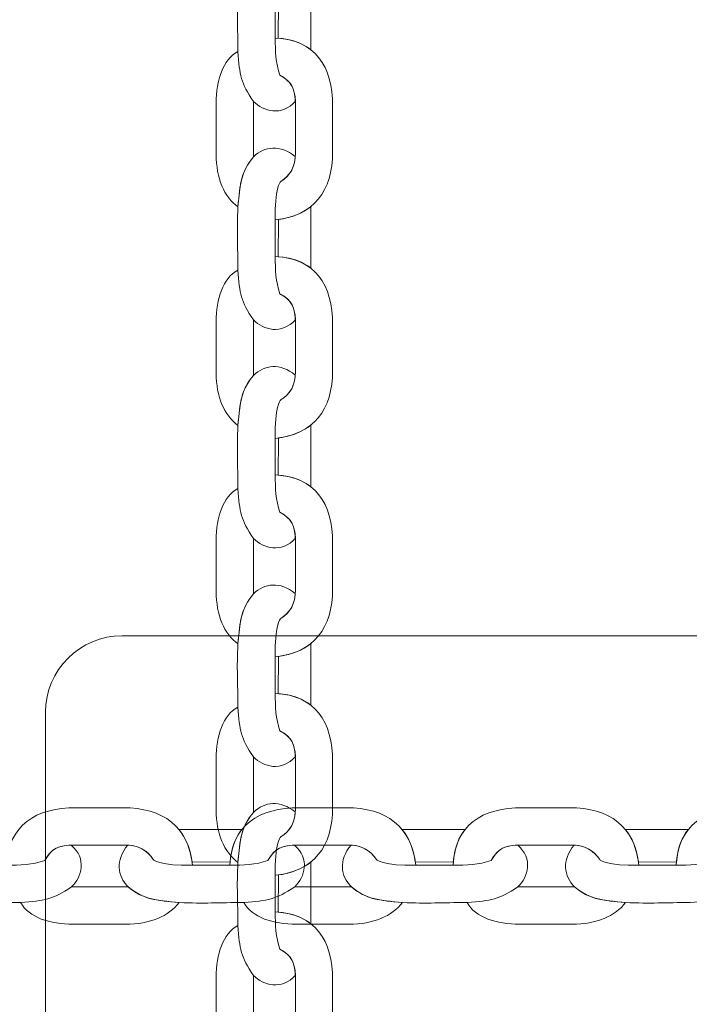
# Model space of a CAD drawing. Units: centimetres. Extents: x -0.36 to 6.03, y 8.15 to 13.48.
# Drawn here: x 2.12 to 2.25, y 10.62 to 10.81 of the extents above; entities that cross this region are included whole.
import ezdxf

# ---------------------------------------------------------------- set-up
doc = ezdxf.new("R2010")
doc.units = ezdxf.units.CM
doc.header["$MEASUREMENT"] = 0
doc.layers.add('layer 1', color=7, linetype='Continuous')

msp = doc.modelspace()

# ---------------------------------------------------------------- linework, layer by layer
at = {"layer": 'layer 1', "color": 242, "lineweight": 20}
msp.add_open_spline([(4.38408, 12.71229), (4.69079, 12.63894), (4.9426, 12.4243), (5.06685, 12.14097), (5.06685, 12.14097), (5.69964, 12.06258), (6.03227, 11.23564), (6.03227, 10.76953), (6.03227, 10.76953), (6.03227, 10.4121), (6.00727, 10.07051), (6.00727, 9.65203), (6.00727, 9.65203), (6.00727, 8.8236), (5.3357, 8.15203), (4.50727, 8.15203), (4.50727, 8.15203), (4.13933, 8.15203), (3.80117, 8.14953), (3.43727, 8.14953), (3.43727, 8.14953), (3.10773, 8.14953), (2.80302, 8.25582), (2.55552, 8.43596), (2.55552, 8.43596), (2.39226, 8.32006), (2.19273, 8.25191), (1.97727, 8.25191), (1.97727, 8.25191), (1.94354, 8.25191), (1.9102, 8.25361), (1.87732, 8.25687), (1.87732, 8.25687), (1.84442, 8.2536), (1.81101, 8.25055), (1.77727, 8.25191), (1.77727, 8.25191), (0.73219, 8.29425), (0.21387, 9.20306), (0.21387, 9.79972), (0.21387, 9.79972), (0.21387, 9.95406), (0.24884, 10.10023), (0.31128, 10.23075), (0.31128, 10.23075), (-0.09424, 10.49925), (-0.36173, 10.95949), (-0.36173, 11.48226), (-0.36173, 11.48226), (-0.36173, 11.65056), (-0.36173, 11.81622), (-0.36173, 11.98453), (-0.36173, 11.98453), (-0.36173, 12.81296), (0.30984, 13.48453), (1.13827, 13.48453), (1.13827, 13.48453), (1.49527, 13.48453), (1.82306, 13.35975), (2.08057, 13.1515), (2.08057, 13.1515), (2.20496, 13.20702), (2.34274, 13.23793), (2.48776, 13.23793), (2.48776, 13.23793), (2.88355, 13.23793), (3.20725, 13.23566), (3.5296, 13.23566), (3.5296, 13.23566), (3.92289, 13.23566), (4.22076, 13.04245), (4.38408, 12.71229)], degree=3, knots=[0, 0, 0, 0, 0.052632, 0.052632, 0.052632, 0.052632, 0.105263, 0.105263, 0.105263, 0.105263, 0.157895, 0.157895, 0.157895, 0.157895, 0.210526, 0.210526, 0.210526, 0.210526, 0.263158, 0.263158, 0.263158, 0.263158, 0.315789, 0.315789, 0.315789, 0.315789, 0.368421, 0.368421, 0.368421, 0.368421, 0.421053, 0.421053, 0.421053, 0.421053, 0.473684, 0.473684, 0.473684, 0.473684, 0.526316, 0.526316, 0.526316, 0.526316, 0.578947, 0.578947, 0.578947, 0.578947, 0.631579, 0.631579, 0.631579, 0.631579, 0.684211, 0.684211, 0.684211, 0.684211, 0.736842, 0.736842, 0.736842, 0.736842, 0.789474, 0.789474, 0.789474, 0.789474, 0.842105, 0.842105, 0.842105, 0.842105, 0.894737, 0.894737, 0.894737, 0.894737, 1, 1, 1, 1], dxfattribs=at)
at = {"layer": 'layer 1', "color": 254, "lineweight": 20}
for points, knots in [([(1.92227, 11.29953), (1.92227, 11.29953), (3.44227, 11.29953), (3.44227, 11.29953), (3.44227, 11.29953), (3.44227, 11.29953), (3.44227, 10.23953), (3.44227, 10.23953), (3.44227, 10.23953), (3.44227, 10.23953), (1.92227, 10.23953), (1.92227, 10.23953), (1.92227, 10.23953), (1.92227, 10.23953), (1.92227, 11.29953), (1.92227, 11.29953)], [0, 0, 0, 0, 0.2, 0.2, 0.2, 0.2, 0.4, 0.4, 0.4, 0.4, 0.6, 0.6, 0.6, 0.6, 1, 1, 1, 1]), ([(1.94227, 11.27953), (1.94227, 11.27953), (3.42227, 11.27953), (3.42227, 11.27953), (3.42227, 11.27953), (3.42227, 11.27953), (3.42227, 10.25953), (3.42227, 10.25953), (3.42227, 10.25953), (3.42227, 10.25953), (1.94227, 10.25953), (1.94227, 10.25953), (1.94227, 10.25953), (1.94227, 10.25953), (1.94227, 11.27953), (1.94227, 11.27953)], [0, 0, 0, 0, 0.2, 0.2, 0.2, 0.2, 0.4, 0.4, 0.4, 0.4, 0.6, 0.6, 0.6, 0.6, 1, 1, 1, 1]), ([(2.13977, 10.69203), (2.13977, 10.69203), (2.35977, 10.69203), (2.35977, 10.69203), (2.35977, 10.69203), (2.36802, 10.69203), (2.37477, 10.68528), (2.37477, 10.67703), (2.37477, 10.67703), (2.37477, 10.67703), (2.37477, 10.45703), (2.37477, 10.45703), (2.37477, 10.45703), (2.37477, 10.44878), (2.36802, 10.44203), (2.35977, 10.44203), (2.35977, 10.44203), (2.35977, 10.44203), (2.13977, 10.44203), (2.13977, 10.44203), (2.13977, 10.44203), (2.13152, 10.44203), (2.12477, 10.44878), (2.12477, 10.45703), (2.12477, 10.45703), (2.12477, 10.45703), (2.12477, 10.67703), (2.12477, 10.67703), (2.12477, 10.67703), (2.12477, 10.68528), (2.13152, 10.69203), (2.13977, 10.69203)], [0, 0, 0, 0, 0.111111, 0.111111, 0.111111, 0.111111, 0.222222, 0.222222, 0.222222, 0.222222, 0.333333, 0.333333, 0.333333, 0.333333, 0.444444, 0.444444, 0.444444, 0.444444, 0.555556, 0.555556, 0.555556, 0.555556, 0.666667, 0.666667, 0.666667, 0.666667, 0.777778, 0.777778, 0.777778, 0.777778, 1, 1, 1, 1])]:
    msp.add_open_spline(points, degree=3, knots=knots, dxfattribs=at)
at = {"layer": 'layer 1', "color": 254, "lineweight": 18}
for points, knots in [([(2.17372, 10.82877), (2.17072, 10.83119), (2.16767, 10.83079), (2.16552, 10.8287), (2.16552, 10.8287), (2.16364, 10.82644), (2.1631, 10.8246), (2.16276, 10.8218), (2.16276, 10.8218), (2.16276, 10.8218), (2.16247, 10.81891), (2.16247, 10.81891), (2.16247, 10.81891), (2.16223, 10.81406), (2.16247, 10.81135), (2.16247, 10.80651), (2.16247, 10.80651), (2.16281, 10.80186), (2.16304, 10.80042), (2.16552, 10.79675), (2.16552, 10.79675), (2.16748, 10.79476), (2.17104, 10.79379), (2.17373, 10.79679), (2.17373, 10.79679), (2.17364, 10.79944), (2.17288, 10.80065), (2.17072, 10.80188), (2.17072, 10.80188), (2.16985, 10.80424), (2.16982, 10.80664), (2.16977, 10.80918), (2.16977, 10.80918), (2.16977, 10.80918), (2.16977, 10.81636), (2.16977, 10.81636), (2.16977, 10.81636), (2.16969, 10.82249), (2.1707, 10.82377), (2.17087, 10.82388), (2.17087, 10.82388), (2.17259, 10.82499), (2.17356, 10.82642), (2.17372, 10.82877)], [0, 0, 0, 0, 0.083333, 0.083333, 0.083333, 0.083333, 0.166667, 0.166667, 0.166667, 0.166667, 0.25, 0.25, 0.25, 0.25, 0.333333, 0.333333, 0.333333, 0.333333, 0.416667, 0.416667, 0.416667, 0.416667, 0.5, 0.5, 0.5, 0.5, 0.583333, 0.583333, 0.583333, 0.583333, 0.666667, 0.666667, 0.666667, 0.666667, 0.75, 0.75, 0.75, 0.75, 0.833333, 0.833333, 0.833333, 0.833333, 1, 1, 1, 1]), ([(2.1768, 10.81899), (2.1768, 10.81899), (2.17679, 10.81887), (2.17679, 10.81887), (2.17679, 10.81887), (2.17679, 10.81887), (2.17679, 10.80687), (2.17679, 10.80687), (2.17679, 10.80687), (2.17679, 10.80687), (2.17679, 10.80687), (2.17679, 10.80687), (2.17679, 10.80687), (2.17517, 10.80815), (2.17305, 10.80894), (2.17039, 10.80914), (2.17039, 10.80914), (2.17039, 10.80914), (2.1704, 10.81643), (2.1704, 10.81643), (2.1704, 10.81643), (2.1704, 10.81643), (2.1704, 10.81644), (2.1704, 10.81644), (2.1704, 10.81644), (2.17302, 10.81679), (2.17515, 10.81766), (2.1768, 10.81899)], [0, 0, 0, 0, 0.125, 0.125, 0.125, 0.125, 0.25, 0.25, 0.25, 0.25, 0.375, 0.375, 0.375, 0.375, 0.5, 0.5, 0.5, 0.5, 0.625, 0.625, 0.625, 0.625, 0.75, 0.75, 0.75, 0.75, 1, 1, 1, 1]), ([(2.16977, 10.77353), (2.17732, 10.7743), (2.18104, 10.77912), (2.18104, 10.7869), (2.18104, 10.7869), (2.18104, 10.78986), (2.18104, 10.79283), (2.18104, 10.79579), (2.18104, 10.79579), (2.18104, 10.80364), (2.17764, 10.80885), (2.16977, 10.80918), (2.16977, 10.80918), (2.16982, 10.80664), (2.16985, 10.80424), (2.17072, 10.80188), (2.17072, 10.80188), (2.17304, 10.80056), (2.17374, 10.79926), (2.17374, 10.79618), (2.17374, 10.79618), (2.17374, 10.79618), (2.17374, 10.78666), (2.17374, 10.78666), (2.17374, 10.78666), (2.17374, 10.78387), (2.17276, 10.78227), (2.17087, 10.78105), (2.17087, 10.78105), (2.1707, 10.78094), (2.16969, 10.77966), (2.16977, 10.77353)], [0, 0, 0, 0, 0.111111, 0.111111, 0.111111, 0.111111, 0.222222, 0.222222, 0.222222, 0.222222, 0.333333, 0.333333, 0.333333, 0.333333, 0.444444, 0.444444, 0.444444, 0.444444, 0.555556, 0.555556, 0.555556, 0.555556, 0.666667, 0.666667, 0.666667, 0.666667, 0.777778, 0.777778, 0.777778, 0.777778, 1, 1, 1, 1]), ([(2.16247, 10.77608), (2.15978, 10.77804), (2.15822, 10.7817), (2.15822, 10.78633), (2.15822, 10.78633), (2.15822, 10.78633), (2.15822, 10.79641), (2.15822, 10.79641), (2.15822, 10.79641), (2.15822, 10.80089), (2.15951, 10.80491), (2.16247, 10.80651), (2.16247, 10.80651), (2.16281, 10.80186), (2.16304, 10.80042), (2.16552, 10.79675), (2.16552, 10.79675), (2.16552, 10.79675), (2.16552, 10.78588), (2.16552, 10.78588), (2.16552, 10.78588), (2.16306, 10.78292), (2.1629, 10.78068), (2.16247, 10.77608)], [0, 0, 0, 0, 0.142857, 0.142857, 0.142857, 0.142857, 0.285714, 0.285714, 0.285714, 0.285714, 0.428571, 0.428571, 0.428571, 0.428571, 0.571429, 0.571429, 0.571429, 0.571429, 0.714286, 0.714286, 0.714286, 0.714286, 1, 1, 1, 1]), ([(2.17372, 10.78595), (2.17072, 10.78836), (2.16767, 10.78796), (2.16552, 10.78588), (2.16552, 10.78588), (2.16364, 10.78362), (2.1631, 10.78177), (2.16276, 10.77897), (2.16276, 10.77897), (2.16276, 10.77897), (2.16247, 10.77608), (2.16247, 10.77608), (2.16247, 10.77608), (2.16223, 10.77123), (2.16247, 10.76853), (2.16247, 10.76368), (2.16247, 10.76368), (2.16281, 10.75904), (2.16304, 10.7576), (2.16552, 10.75392), (2.16552, 10.75392), (2.16748, 10.75194), (2.17104, 10.75097), (2.17373, 10.75396), (2.17373, 10.75396), (2.17364, 10.75661), (2.17288, 10.75782), (2.17072, 10.75906), (2.17072, 10.75906), (2.16985, 10.76142), (2.16982, 10.76382), (2.16977, 10.76636), (2.16977, 10.76636), (2.16977, 10.76636), (2.16977, 10.77353), (2.16977, 10.77353), (2.16977, 10.77353), (2.16969, 10.77966), (2.1707, 10.78094), (2.17087, 10.78105), (2.17087, 10.78105), (2.17259, 10.78217), (2.17356, 10.78359), (2.17372, 10.78595)], [0, 0, 0, 0, 0.083333, 0.083333, 0.083333, 0.083333, 0.166667, 0.166667, 0.166667, 0.166667, 0.25, 0.25, 0.25, 0.25, 0.333333, 0.333333, 0.333333, 0.333333, 0.416667, 0.416667, 0.416667, 0.416667, 0.5, 0.5, 0.5, 0.5, 0.583333, 0.583333, 0.583333, 0.583333, 0.666667, 0.666667, 0.666667, 0.666667, 0.75, 0.75, 0.75, 0.75, 0.833333, 0.833333, 0.833333, 0.833333, 1, 1, 1, 1]), ([(2.1768, 10.77616), (2.1768, 10.77616), (2.17679, 10.77605), (2.17679, 10.77605), (2.17679, 10.77605), (2.17679, 10.77605), (2.17679, 10.76404), (2.17679, 10.76404), (2.17679, 10.76404), (2.17679, 10.76404), (2.17679, 10.76404), (2.17679, 10.76404), (2.17679, 10.76404), (2.17517, 10.76532), (2.17305, 10.76611), (2.17039, 10.76632), (2.17039, 10.76632), (2.17039, 10.76632), (2.1704, 10.77361), (2.1704, 10.77361), (2.1704, 10.77361), (2.1704, 10.77361), (2.1704, 10.77361), (2.1704, 10.77361), (2.1704, 10.77361), (2.17302, 10.77396), (2.17515, 10.77483), (2.1768, 10.77616)], [0, 0, 0, 0, 0.125, 0.125, 0.125, 0.125, 0.25, 0.25, 0.25, 0.25, 0.375, 0.375, 0.375, 0.375, 0.5, 0.5, 0.5, 0.5, 0.625, 0.625, 0.625, 0.625, 0.75, 0.75, 0.75, 0.75, 1, 1, 1, 1]), ([(2.16977, 10.73071), (2.17732, 10.73147), (2.18104, 10.7363), (2.18104, 10.74407), (2.18104, 10.74407), (2.18104, 10.74704), (2.18104, 10.75), (2.18104, 10.75297), (2.18104, 10.75297), (2.18104, 10.76081), (2.17764, 10.76602), (2.16977, 10.76636), (2.16977, 10.76636), (2.16982, 10.76382), (2.16985, 10.76142), (2.17072, 10.75906), (2.17072, 10.75906), (2.17304, 10.75773), (2.17374, 10.75643), (2.17374, 10.75336), (2.17374, 10.75336), (2.17374, 10.75336), (2.17374, 10.74383), (2.17374, 10.74383), (2.17374, 10.74383), (2.17374, 10.74105), (2.17276, 10.73945), (2.17087, 10.73823), (2.17087, 10.73823), (2.1707, 10.73812), (2.16969, 10.73684), (2.16977, 10.73071)], [0, 0, 0, 0, 0.111111, 0.111111, 0.111111, 0.111111, 0.222222, 0.222222, 0.222222, 0.222222, 0.333333, 0.333333, 0.333333, 0.333333, 0.444444, 0.444444, 0.444444, 0.444444, 0.555556, 0.555556, 0.555556, 0.555556, 0.666667, 0.666667, 0.666667, 0.666667, 0.777778, 0.777778, 0.777778, 0.777778, 1, 1, 1, 1]), ([(2.16247, 10.73326), (2.15978, 10.73521), (2.15822, 10.73887), (2.15822, 10.74351), (2.15822, 10.74351), (2.15822, 10.74351), (2.15822, 10.75358), (2.15822, 10.75358), (2.15822, 10.75358), (2.15822, 10.75806), (2.15951, 10.76209), (2.16247, 10.76368), (2.16247, 10.76368), (2.16281, 10.75904), (2.16304, 10.7576), (2.16552, 10.75392), (2.16552, 10.75392), (2.16552, 10.75392), (2.16552, 10.74305), (2.16552, 10.74305), (2.16552, 10.74305), (2.16306, 10.74009), (2.1629, 10.73785), (2.16247, 10.73326)], [0, 0, 0, 0, 0.142857, 0.142857, 0.142857, 0.142857, 0.285714, 0.285714, 0.285714, 0.285714, 0.428571, 0.428571, 0.428571, 0.428571, 0.571429, 0.571429, 0.571429, 0.571429, 0.714286, 0.714286, 0.714286, 0.714286, 1, 1, 1, 1]), ([(2.17372, 10.74312), (2.17072, 10.74553), (2.16767, 10.74514), (2.16552, 10.74305), (2.16552, 10.74305), (2.16364, 10.74079), (2.1631, 10.73895), (2.16276, 10.73615), (2.16276, 10.73615), (2.16276, 10.73615), (2.16247, 10.73326), (2.16247, 10.73326), (2.16247, 10.73326), (2.16223, 10.72841), (2.16247, 10.7257), (2.16247, 10.72085), (2.16247, 10.72085), (2.16281, 10.71621), (2.16304, 10.71477), (2.16552, 10.7111), (2.16552, 10.7111), (2.16748, 10.70911), (2.17104, 10.70814), (2.17373, 10.71114), (2.17373, 10.71114), (2.17364, 10.71378), (2.17288, 10.715), (2.17072, 10.71623), (2.17072, 10.71623), (2.16985, 10.71859), (2.16982, 10.72099), (2.16977, 10.72353), (2.16977, 10.72353), (2.16977, 10.72353), (2.16977, 10.73071), (2.16977, 10.73071), (2.16977, 10.73071), (2.16969, 10.73684), (2.1707, 10.73812), (2.17087, 10.73823), (2.17087, 10.73823), (2.17259, 10.73934), (2.17356, 10.74077), (2.17372, 10.74312)], [0, 0, 0, 0, 0.083333, 0.083333, 0.083333, 0.083333, 0.166667, 0.166667, 0.166667, 0.166667, 0.25, 0.25, 0.25, 0.25, 0.333333, 0.333333, 0.333333, 0.333333, 0.416667, 0.416667, 0.416667, 0.416667, 0.5, 0.5, 0.5, 0.5, 0.583333, 0.583333, 0.583333, 0.583333, 0.666667, 0.666667, 0.666667, 0.666667, 0.75, 0.75, 0.75, 0.75, 0.833333, 0.833333, 0.833333, 0.833333, 1, 1, 1, 1]), ([(2.1768, 10.73334), (2.1768, 10.73334), (2.17679, 10.73322), (2.17679, 10.73322), (2.17679, 10.73322), (2.17679, 10.73322), (2.17679, 10.72122), (2.17679, 10.72122), (2.17679, 10.72122), (2.17679, 10.72122), (2.17679, 10.72122), (2.17679, 10.72122), (2.17679, 10.72122), (2.17517, 10.7225), (2.17305, 10.72329), (2.17039, 10.72349), (2.17039, 10.72349), (2.17039, 10.72349), (2.1704, 10.73078), (2.1704, 10.73078), (2.1704, 10.73078), (2.1704, 10.73078), (2.1704, 10.73078), (2.1704, 10.73078), (2.1704, 10.73078), (2.17302, 10.73114), (2.17515, 10.73201), (2.1768, 10.73334)], [0, 0, 0, 0, 0.125, 0.125, 0.125, 0.125, 0.25, 0.25, 0.25, 0.25, 0.375, 0.375, 0.375, 0.375, 0.5, 0.5, 0.5, 0.5, 0.625, 0.625, 0.625, 0.625, 0.75, 0.75, 0.75, 0.75, 1, 1, 1, 1]), ([(2.16977, 10.68788), (2.17732, 10.68864), (2.18104, 10.69347), (2.18104, 10.70125), (2.18104, 10.70125), (2.18104, 10.70421), (2.18104, 10.70718), (2.18104, 10.71014), (2.18104, 10.71014), (2.18104, 10.71798), (2.17764, 10.72319), (2.16977, 10.72353), (2.16977, 10.72353), (2.16982, 10.72099), (2.16985, 10.71859), (2.17072, 10.71623), (2.17072, 10.71623), (2.17304, 10.71491), (2.17374, 10.7136), (2.17374, 10.71053), (2.17374, 10.71053), (2.17374, 10.71053), (2.17374, 10.70101), (2.17374, 10.70101), (2.17374, 10.70101), (2.17374, 10.69822), (2.17276, 10.69662), (2.17087, 10.6954), (2.17087, 10.6954), (2.1707, 10.69529), (2.16969, 10.69401), (2.16977, 10.68788)], [0, 0, 0, 0, 0.111111, 0.111111, 0.111111, 0.111111, 0.222222, 0.222222, 0.222222, 0.222222, 0.333333, 0.333333, 0.333333, 0.333333, 0.444444, 0.444444, 0.444444, 0.444444, 0.555556, 0.555556, 0.555556, 0.555556, 0.666667, 0.666667, 0.666667, 0.666667, 0.777778, 0.777778, 0.777778, 0.777778, 1, 1, 1, 1]), ([(2.16247, 10.69043), (2.15978, 10.69238), (2.15822, 10.69604), (2.15822, 10.70068), (2.15822, 10.70068), (2.15822, 10.70068), (2.15822, 10.71075), (2.15822, 10.71075), (2.15822, 10.71075), (2.15822, 10.71523), (2.15951, 10.71926), (2.16247, 10.72085), (2.16247, 10.72085), (2.16281, 10.71621), (2.16304, 10.71477), (2.16552, 10.7111), (2.16552, 10.7111), (2.16552, 10.7111), (2.16552, 10.70022), (2.16552, 10.70022), (2.16552, 10.70022), (2.16306, 10.69727), (2.1629, 10.69502), (2.16247, 10.69043)], [0, 0, 0, 0, 0.142857, 0.142857, 0.142857, 0.142857, 0.285714, 0.285714, 0.285714, 0.285714, 0.428571, 0.428571, 0.428571, 0.428571, 0.571429, 0.571429, 0.571429, 0.571429, 0.714286, 0.714286, 0.714286, 0.714286, 1, 1, 1, 1]), ([(2.17372, 10.7003), (2.17072, 10.70271), (2.16767, 10.70231), (2.16552, 10.70022), (2.16552, 10.70022), (2.16364, 10.69796), (2.1631, 10.69612), (2.16276, 10.69332), (2.16276, 10.69332), (2.16276, 10.69332), (2.16247, 10.69043), (2.16247, 10.69043), (2.16247, 10.69043), (2.16222, 10.68558), (2.16247, 10.68287), (2.16247, 10.67803), (2.16247, 10.67803), (2.16281, 10.67339), (2.16304, 10.67194), (2.16552, 10.66827), (2.16552, 10.66827), (2.16748, 10.66628), (2.17104, 10.66531), (2.17373, 10.66831), (2.17373, 10.66831), (2.17364, 10.67096), (2.17288, 10.67217), (2.17071, 10.6734), (2.17071, 10.6734), (2.16985, 10.67577), (2.16982, 10.67816), (2.16977, 10.6807), (2.16977, 10.6807), (2.16977, 10.6807), (2.16977, 10.68788), (2.16977, 10.68788), (2.16977, 10.68788), (2.16969, 10.69401), (2.1707, 10.69529), (2.17087, 10.6954), (2.17087, 10.6954), (2.17259, 10.69651), (2.17356, 10.69794), (2.17372, 10.7003)], [0, 0, 0, 0, 0.083333, 0.083333, 0.083333, 0.083333, 0.166667, 0.166667, 0.166667, 0.166667, 0.25, 0.25, 0.25, 0.25, 0.333333, 0.333333, 0.333333, 0.333333, 0.416667, 0.416667, 0.416667, 0.416667, 0.5, 0.5, 0.5, 0.5, 0.583333, 0.583333, 0.583333, 0.583333, 0.666667, 0.666667, 0.666667, 0.666667, 0.75, 0.75, 0.75, 0.75, 0.833333, 0.833333, 0.833333, 0.833333, 1, 1, 1, 1]), ([(2.1768, 10.69051), (2.1768, 10.69051), (2.17679, 10.69039), (2.17679, 10.69039), (2.17679, 10.69039), (2.17679, 10.69039), (2.17679, 10.67839), (2.17679, 10.67839), (2.17679, 10.67839), (2.17679, 10.67839), (2.17679, 10.67839), (2.17679, 10.67839), (2.17679, 10.67839), (2.17517, 10.67967), (2.17305, 10.68046), (2.17039, 10.68067), (2.17039, 10.68067), (2.17039, 10.68067), (2.1704, 10.68796), (2.1704, 10.68796), (2.1704, 10.68796), (2.1704, 10.68796), (2.1704, 10.68796), (2.1704, 10.68796), (2.1704, 10.68796), (2.17302, 10.68831), (2.17515, 10.68918), (2.1768, 10.69051)], [0, 0, 0, 0, 0.125, 0.125, 0.125, 0.125, 0.25, 0.25, 0.25, 0.25, 0.375, 0.375, 0.375, 0.375, 0.5, 0.5, 0.5, 0.5, 0.625, 0.625, 0.625, 0.625, 0.75, 0.75, 0.75, 0.75, 1, 1, 1, 1]), ([(2.16977, 10.64506), (2.17732, 10.64582), (2.18104, 10.65065), (2.18104, 10.65842), (2.18104, 10.65842), (2.18104, 10.66139), (2.18104, 10.66435), (2.18104, 10.66731), (2.18104, 10.66731), (2.18104, 10.67516), (2.17764, 10.68037), (2.16977, 10.6807), (2.16977, 10.6807), (2.16982, 10.67816), (2.16985, 10.67577), (2.17071, 10.6734), (2.17071, 10.6734), (2.17304, 10.67208), (2.17374, 10.67078), (2.17374, 10.6677), (2.17374, 10.6677), (2.17374, 10.6677), (2.17374, 10.65818), (2.17374, 10.65818), (2.17374, 10.65818), (2.17374, 10.65539), (2.17276, 10.6538), (2.17087, 10.65258), (2.17087, 10.65258), (2.1707, 10.65246), (2.16969, 10.65118), (2.16977, 10.64506)], [0, 0, 0, 0, 0.111111, 0.111111, 0.111111, 0.111111, 0.222222, 0.222222, 0.222222, 0.222222, 0.333333, 0.333333, 0.333333, 0.333333, 0.444444, 0.444444, 0.444444, 0.444444, 0.555556, 0.555556, 0.555556, 0.555556, 0.666667, 0.666667, 0.666667, 0.666667, 0.777778, 0.777778, 0.777778, 0.777778, 1, 1, 1, 1]), ([(2.16247, 10.6476), (2.15978, 10.64956), (2.15822, 10.65322), (2.15822, 10.65785), (2.15822, 10.65785), (2.15822, 10.65785), (2.15822, 10.66793), (2.15822, 10.66793), (2.15822, 10.66793), (2.15822, 10.67241), (2.15951, 10.67644), (2.16247, 10.67803), (2.16247, 10.67803), (2.16281, 10.67339), (2.16304, 10.67194), (2.16552, 10.66827), (2.16552, 10.66827), (2.16552, 10.66827), (2.16552, 10.6574), (2.16552, 10.6574), (2.16552, 10.6574), (2.16306, 10.65444), (2.1629, 10.6522), (2.16247, 10.6476)], [0, 0, 0, 0, 0.142857, 0.142857, 0.142857, 0.142857, 0.285714, 0.285714, 0.285714, 0.285714, 0.428571, 0.428571, 0.428571, 0.428571, 0.571429, 0.571429, 0.571429, 0.571429, 0.714286, 0.714286, 0.714286, 0.714286, 1, 1, 1, 1]), ([(2.17372, 10.65747), (2.17072, 10.65988), (2.16767, 10.65949), (2.16552, 10.6574), (2.16552, 10.6574), (2.16364, 10.65514), (2.1631, 10.65329), (2.16276, 10.65049), (2.16276, 10.65049), (2.16276, 10.65049), (2.16247, 10.6476), (2.16247, 10.6476), (2.16247, 10.6476), (2.16222, 10.64276), (2.16247, 10.64005), (2.16247, 10.6352), (2.16247, 10.6352), (2.16281, 10.63056), (2.16304, 10.62912), (2.16552, 10.62544), (2.16552, 10.62544), (2.16748, 10.62346), (2.17104, 10.62249), (2.17373, 10.62548), (2.17373, 10.62548), (2.17364, 10.62813), (2.17288, 10.62935), (2.17071, 10.63058), (2.17071, 10.63058), (2.16985, 10.63294), (2.16982, 10.63534), (2.16977, 10.63788), (2.16977, 10.63788), (2.16977, 10.63788), (2.16977, 10.64506), (2.16977, 10.64506), (2.16977, 10.64506), (2.16969, 10.65118), (2.1707, 10.65246), (2.17087, 10.65258), (2.17087, 10.65258), (2.17259, 10.65369), (2.17356, 10.65511), (2.17372, 10.65747)], [0, 0, 0, 0, 0.083333, 0.083333, 0.083333, 0.083333, 0.166667, 0.166667, 0.166667, 0.166667, 0.25, 0.25, 0.25, 0.25, 0.333333, 0.333333, 0.333333, 0.333333, 0.416667, 0.416667, 0.416667, 0.416667, 0.5, 0.5, 0.5, 0.5, 0.583333, 0.583333, 0.583333, 0.583333, 0.666667, 0.666667, 0.666667, 0.666667, 0.75, 0.75, 0.75, 0.75, 0.833333, 0.833333, 0.833333, 0.833333, 1, 1, 1, 1]), ([(2.15357, 10.64703), (2.15279, 10.65459), (2.14786, 10.65831), (2.13992, 10.65831), (2.13992, 10.65831), (2.13689, 10.65831), (2.13386, 10.65831), (2.13084, 10.65831), (2.13084, 10.65831), (2.12282, 10.65831), (2.1175, 10.6549), (2.11716, 10.64703), (2.11716, 10.64703), (2.11975, 10.64708), (2.1222, 10.64711), (2.12462, 10.64798), (2.12462, 10.64798), (2.12597, 10.65031), (2.1273, 10.651), (2.13044, 10.651), (2.13044, 10.651), (2.13044, 10.651), (2.14016, 10.651), (2.14016, 10.651), (2.14016, 10.651), (2.14301, 10.651), (2.14464, 10.65002), (2.14589, 10.64813), (2.14589, 10.64813), (2.14601, 10.64796), (2.14731, 10.64695), (2.15357, 10.64703)], [0, 0, 0, 0, 0.111111, 0.111111, 0.111111, 0.111111, 0.222222, 0.222222, 0.222222, 0.222222, 0.333333, 0.333333, 0.333333, 0.333333, 0.444444, 0.444444, 0.444444, 0.444444, 0.555556, 0.555556, 0.555556, 0.555556, 0.666667, 0.666667, 0.666667, 0.666667, 0.777778, 0.777778, 0.777778, 0.777778, 1, 1, 1, 1]), ([(2.19732, 10.64703), (2.19654, 10.65459), (2.19161, 10.65831), (2.18366, 10.65831), (2.18366, 10.65831), (2.18064, 10.65831), (2.17761, 10.65831), (2.17458, 10.65831), (2.17458, 10.65831), (2.16657, 10.65831), (2.16125, 10.6549), (2.1609, 10.64703), (2.1609, 10.64703), (2.1635, 10.64708), (2.16595, 10.64711), (2.16836, 10.64798), (2.16836, 10.64798), (2.16971, 10.65031), (2.17104, 10.651), (2.17418, 10.651), (2.17418, 10.651), (2.17418, 10.651), (2.18391, 10.651), (2.18391, 10.651), (2.18391, 10.651), (2.18676, 10.651), (2.18839, 10.65002), (2.18963, 10.64813), (2.18963, 10.64813), (2.18975, 10.64796), (2.19106, 10.64695), (2.19732, 10.64703)], [0, 0, 0, 0, 0.111111, 0.111111, 0.111111, 0.111111, 0.222222, 0.222222, 0.222222, 0.222222, 0.333333, 0.333333, 0.333333, 0.333333, 0.444444, 0.444444, 0.444444, 0.444444, 0.555556, 0.555556, 0.555556, 0.555556, 0.666667, 0.666667, 0.666667, 0.666667, 0.777778, 0.777778, 0.777778, 0.777778, 1, 1, 1, 1]), ([(2.24106, 10.64703), (2.24028, 10.65459), (2.23535, 10.65831), (2.22741, 10.65831), (2.22741, 10.65831), (2.22438, 10.65831), (2.22135, 10.65831), (2.21833, 10.65831), (2.21833, 10.65831), (2.21031, 10.65831), (2.20499, 10.6549), (2.20465, 10.64703), (2.20465, 10.64703), (2.20724, 10.64708), (2.20969, 10.64711), (2.21211, 10.64798), (2.21211, 10.64798), (2.21346, 10.65031), (2.21479, 10.651), (2.21793, 10.651), (2.21793, 10.651), (2.21793, 10.651), (2.22765, 10.651), (2.22765, 10.651), (2.22765, 10.651), (2.2305, 10.651), (2.23213, 10.65002), (2.23338, 10.64813), (2.23338, 10.64813), (2.2335, 10.64796), (2.2348, 10.64695), (2.24106, 10.64703)], [0, 0, 0, 0, 0.111111, 0.111111, 0.111111, 0.111111, 0.222222, 0.222222, 0.222222, 0.222222, 0.333333, 0.333333, 0.333333, 0.333333, 0.444444, 0.444444, 0.444444, 0.444444, 0.555556, 0.555556, 0.555556, 0.555556, 0.666667, 0.666667, 0.666667, 0.666667, 0.777778, 0.777778, 0.777778, 0.777778, 1, 1, 1, 1]), ([(2.28481, 10.64703), (2.28403, 10.65459), (2.2791, 10.65831), (2.27115, 10.65831), (2.27115, 10.65831), (2.26813, 10.65831), (2.2651, 10.65831), (2.26207, 10.65831), (2.26207, 10.65831), (2.25406, 10.65831), (2.24874, 10.6549), (2.24839, 10.64703), (2.24839, 10.64703), (2.25099, 10.64708), (2.25344, 10.64711), (2.25585, 10.64798), (2.25585, 10.64798), (2.2572, 10.65031), (2.25853, 10.651), (2.26167, 10.651), (2.26167, 10.651), (2.26167, 10.651), (2.2714, 10.651), (2.2714, 10.651), (2.2714, 10.651), (2.27425, 10.651), (2.27588, 10.65002), (2.27712, 10.64813), (2.27712, 10.64813), (2.27724, 10.64796), (2.27855, 10.64695), (2.28481, 10.64703)], [0, 0, 0, 0, 0.111111, 0.111111, 0.111111, 0.111111, 0.222222, 0.222222, 0.222222, 0.222222, 0.333333, 0.333333, 0.333333, 0.333333, 0.444444, 0.444444, 0.444444, 0.444444, 0.555556, 0.555556, 0.555556, 0.555556, 0.666667, 0.666667, 0.666667, 0.666667, 0.777778, 0.777778, 0.777778, 0.777778, 1, 1, 1, 1]), ([(2.15089, 10.65406), (2.15089, 10.65406), (2.15101, 10.65406), (2.15101, 10.65406), (2.15101, 10.65406), (2.15101, 10.65406), (2.16327, 10.65406), (2.16327, 10.65406), (2.16327, 10.65406), (2.16327, 10.65406), (2.16327, 10.65406), (2.16327, 10.65406), (2.16327, 10.65406), (2.16196, 10.65243), (2.16115, 10.65031), (2.16094, 10.64765), (2.16094, 10.64765), (2.16094, 10.64765), (2.15349, 10.64767), (2.15349, 10.64767), (2.15349, 10.64767), (2.15349, 10.64767), (2.15349, 10.64767), (2.15349, 10.64767), (2.15349, 10.64767), (2.15313, 10.65028), (2.15225, 10.65241), (2.15089, 10.65406)], [0, 0, 0, 0, 0.125, 0.125, 0.125, 0.125, 0.25, 0.25, 0.25, 0.25, 0.375, 0.375, 0.375, 0.375, 0.5, 0.5, 0.5, 0.5, 0.625, 0.625, 0.625, 0.625, 0.75, 0.75, 0.75, 0.75, 1, 1, 1, 1]), ([(2.19463, 10.65406), (2.19463, 10.65406), (2.19475, 10.65406), (2.19475, 10.65406), (2.19475, 10.65406), (2.19475, 10.65406), (2.20701, 10.65406), (2.20701, 10.65406), (2.20701, 10.65406), (2.20701, 10.65406), (2.20701, 10.65406), (2.20701, 10.65406), (2.20701, 10.65406), (2.20571, 10.65243), (2.2049, 10.65031), (2.20469, 10.64765), (2.20469, 10.64765), (2.20469, 10.64765), (2.19724, 10.64767), (2.19724, 10.64767), (2.19724, 10.64767), (2.19724, 10.64767), (2.19724, 10.64767), (2.19724, 10.64767), (2.19724, 10.64767), (2.19688, 10.65028), (2.19599, 10.65241), (2.19463, 10.65406)], [0, 0, 0, 0, 0.125, 0.125, 0.125, 0.125, 0.25, 0.25, 0.25, 0.25, 0.375, 0.375, 0.375, 0.375, 0.5, 0.5, 0.5, 0.5, 0.625, 0.625, 0.625, 0.625, 0.75, 0.75, 0.75, 0.75, 1, 1, 1, 1]), ([(2.23838, 10.65406), (2.23838, 10.65406), (2.2385, 10.65406), (2.2385, 10.65406), (2.2385, 10.65406), (2.2385, 10.65406), (2.25076, 10.65406), (2.25076, 10.65406), (2.25076, 10.65406), (2.25076, 10.65406), (2.25076, 10.65406), (2.25076, 10.65406), (2.25076, 10.65406), (2.24945, 10.65243), (2.24864, 10.65031), (2.24843, 10.64765), (2.24843, 10.64765), (2.24843, 10.64765), (2.24098, 10.64767), (2.24098, 10.64767), (2.24098, 10.64767), (2.24098, 10.64767), (2.24098, 10.64767), (2.24098, 10.64767), (2.24098, 10.64767), (2.24062, 10.65028), (2.23974, 10.65241), (2.23838, 10.65406)], [0, 0, 0, 0, 0.125, 0.125, 0.125, 0.125, 0.25, 0.25, 0.25, 0.25, 0.375, 0.375, 0.375, 0.375, 0.5, 0.5, 0.5, 0.5, 0.625, 0.625, 0.625, 0.625, 0.75, 0.75, 0.75, 0.75, 1, 1, 1, 1]), ([(2.09715, 10.65098), (2.09468, 10.64798), (2.09509, 10.64493), (2.09722, 10.64278), (2.09722, 10.64278), (2.09953, 10.6409), (2.10141, 10.64036), (2.10427, 10.64002), (2.10427, 10.64002), (2.10427, 10.64002), (2.10722, 10.63973), (2.10722, 10.63973), (2.10722, 10.63973), (2.11218, 10.63949), (2.11494, 10.63973), (2.11989, 10.63973), (2.11989, 10.63973), (2.12463, 10.64008), (2.12611, 10.64031), (2.12986, 10.64278), (2.12986, 10.64278), (2.13189, 10.64474), (2.13288, 10.64831), (2.12982, 10.65099), (2.12982, 10.65099), (2.12711, 10.6509), (2.12587, 10.65015), (2.12462, 10.64798), (2.12462, 10.64798), (2.1222, 10.64711), (2.11975, 10.64708), (2.11716, 10.64703), (2.11716, 10.64703), (2.11716, 10.64703), (2.10983, 10.64703), (2.10983, 10.64703), (2.10983, 10.64703), (2.10357, 10.64695), (2.10226, 10.64796), (2.10214, 10.64813), (2.10214, 10.64813), (2.10101, 10.64986), (2.09955, 10.65082), (2.09715, 10.65098)], [0, 0, 0, 0, 0.083333, 0.083333, 0.083333, 0.083333, 0.166667, 0.166667, 0.166667, 0.166667, 0.25, 0.25, 0.25, 0.25, 0.333333, 0.333333, 0.333333, 0.333333, 0.416667, 0.416667, 0.416667, 0.416667, 0.5, 0.5, 0.5, 0.5, 0.583333, 0.583333, 0.583333, 0.583333, 0.666667, 0.666667, 0.666667, 0.666667, 0.75, 0.75, 0.75, 0.75, 0.833333, 0.833333, 0.833333, 0.833333, 1, 1, 1, 1]), ([(2.14089, 10.65098), (2.13843, 10.64798), (2.13883, 10.64493), (2.14096, 10.64278), (2.14096, 10.64278), (2.14327, 10.6409), (2.14516, 10.64036), (2.14802, 10.64002), (2.14802, 10.64002), (2.14802, 10.64002), (2.15097, 10.63973), (2.15097, 10.63973), (2.15097, 10.63973), (2.15592, 10.63949), (2.15869, 10.63973), (2.16364, 10.63973), (2.16364, 10.63973), (2.16838, 10.64008), (2.16985, 10.64031), (2.1736, 10.64278), (2.1736, 10.64278), (2.17563, 10.64474), (2.17662, 10.64831), (2.17356, 10.65099), (2.17356, 10.65099), (2.17086, 10.6509), (2.16962, 10.65015), (2.16836, 10.64798), (2.16836, 10.64798), (2.16595, 10.64711), (2.1635, 10.64708), (2.1609, 10.64703), (2.1609, 10.64703), (2.1609, 10.64703), (2.15357, 10.64703), (2.15357, 10.64703), (2.15357, 10.64703), (2.14731, 10.64695), (2.14601, 10.64796), (2.14589, 10.64813), (2.14589, 10.64813), (2.14475, 10.64986), (2.1433, 10.65082), (2.14089, 10.65098)], [0, 0, 0, 0, 0.083333, 0.083333, 0.083333, 0.083333, 0.166667, 0.166667, 0.166667, 0.166667, 0.25, 0.25, 0.25, 0.25, 0.333333, 0.333333, 0.333333, 0.333333, 0.416667, 0.416667, 0.416667, 0.416667, 0.5, 0.5, 0.5, 0.5, 0.583333, 0.583333, 0.583333, 0.583333, 0.666667, 0.666667, 0.666667, 0.666667, 0.75, 0.75, 0.75, 0.75, 0.833333, 0.833333, 0.833333, 0.833333, 1, 1, 1, 1]), ([(2.18464, 10.65098), (2.18217, 10.64798), (2.18258, 10.64493), (2.18471, 10.64278), (2.18471, 10.64278), (2.18702, 10.6409), (2.1889, 10.64036), (2.19176, 10.64002), (2.19176, 10.64002), (2.19176, 10.64002), (2.19471, 10.63973), (2.19471, 10.63973), (2.19471, 10.63973), (2.19967, 10.63949), (2.20243, 10.63973), (2.20738, 10.63973), (2.20738, 10.63973), (2.21212, 10.64008), (2.2136, 10.64031), (2.21735, 10.64278), (2.21735, 10.64278), (2.21938, 10.64474), (2.22037, 10.64831), (2.21731, 10.65099), (2.21731, 10.65099), (2.2146, 10.6509), (2.21336, 10.65015), (2.21211, 10.64798), (2.21211, 10.64798), (2.20969, 10.64711), (2.20724, 10.64708), (2.20465, 10.64703), (2.20465, 10.64703), (2.20465, 10.64703), (2.19732, 10.64703), (2.19732, 10.64703), (2.19732, 10.64703), (2.19106, 10.64695), (2.18975, 10.64796), (2.18963, 10.64813), (2.18963, 10.64813), (2.1885, 10.64986), (2.18704, 10.65082), (2.18464, 10.65098)], [0, 0, 0, 0, 0.083333, 0.083333, 0.083333, 0.083333, 0.166667, 0.166667, 0.166667, 0.166667, 0.25, 0.25, 0.25, 0.25, 0.333333, 0.333333, 0.333333, 0.333333, 0.416667, 0.416667, 0.416667, 0.416667, 0.5, 0.5, 0.5, 0.5, 0.583333, 0.583333, 0.583333, 0.583333, 0.666667, 0.666667, 0.666667, 0.666667, 0.75, 0.75, 0.75, 0.75, 0.833333, 0.833333, 0.833333, 0.833333, 1, 1, 1, 1]), ([(2.22838, 10.65098), (2.22592, 10.64798), (2.22632, 10.64493), (2.22845, 10.64278), (2.22845, 10.64278), (2.23076, 10.6409), (2.23265, 10.64036), (2.23551, 10.64002), (2.23551, 10.64002), (2.23551, 10.64002), (2.23846, 10.63973), (2.23846, 10.63973), (2.23846, 10.63973), (2.24341, 10.63949), (2.24618, 10.63973), (2.25113, 10.63973), (2.25113, 10.63973), (2.25587, 10.64008), (2.25734, 10.64031), (2.26109, 10.64278), (2.26109, 10.64278), (2.26312, 10.64474), (2.26411, 10.64831), (2.26105, 10.65099), (2.26105, 10.65099), (2.25835, 10.6509), (2.25711, 10.65015), (2.25585, 10.64798), (2.25585, 10.64798), (2.25344, 10.64711), (2.25099, 10.64708), (2.24839, 10.64703), (2.24839, 10.64703), (2.24839, 10.64703), (2.24106, 10.64703), (2.24106, 10.64703), (2.24106, 10.64703), (2.2348, 10.64695), (2.2335, 10.64796), (2.23338, 10.64813), (2.23338, 10.64813), (2.23224, 10.64986), (2.23079, 10.65082), (2.22838, 10.65098)], [0, 0, 0, 0, 0.083333, 0.083333, 0.083333, 0.083333, 0.166667, 0.166667, 0.166667, 0.166667, 0.25, 0.25, 0.25, 0.25, 0.333333, 0.333333, 0.333333, 0.333333, 0.416667, 0.416667, 0.416667, 0.416667, 0.5, 0.5, 0.5, 0.5, 0.583333, 0.583333, 0.583333, 0.583333, 0.666667, 0.666667, 0.666667, 0.666667, 0.75, 0.75, 0.75, 0.75, 0.833333, 0.833333, 0.833333, 0.833333, 1, 1, 1, 1]), ([(2.1768, 10.64768), (2.1768, 10.64768), (2.17679, 10.64757), (2.17679, 10.64757), (2.17679, 10.64757), (2.17679, 10.64757), (2.17679, 10.63556), (2.17679, 10.63556), (2.17679, 10.63556), (2.17679, 10.63556), (2.17679, 10.63556), (2.17679, 10.63556), (2.17679, 10.63556), (2.17517, 10.63684), (2.17305, 10.63764), (2.17039, 10.63784), (2.17039, 10.63784), (2.17039, 10.63784), (2.1704, 10.64513), (2.1704, 10.64513), (2.1704, 10.64513), (2.1704, 10.64513), (2.1704, 10.64513), (2.1704, 10.64513), (2.1704, 10.64513), (2.17302, 10.64549), (2.17515, 10.64635), (2.1768, 10.64768)], [0, 0, 0, 0, 0.125, 0.125, 0.125, 0.125, 0.25, 0.25, 0.25, 0.25, 0.375, 0.375, 0.375, 0.375, 0.5, 0.5, 0.5, 0.5, 0.625, 0.625, 0.625, 0.625, 0.75, 0.75, 0.75, 0.75, 1, 1, 1, 1]), ([(2.15097, 10.63973), (2.14897, 10.63705), (2.14523, 10.63548), (2.1405, 10.63548), (2.1405, 10.63548), (2.1405, 10.63548), (2.13021, 10.63548), (2.13021, 10.63548), (2.13021, 10.63548), (2.12563, 10.63548), (2.12152, 10.63677), (2.11989, 10.63973), (2.11989, 10.63973), (2.12463, 10.64008), (2.12611, 10.64031), (2.12986, 10.64278), (2.12986, 10.64278), (2.12986, 10.64278), (2.14096, 10.64278), (2.14096, 10.64278), (2.14096, 10.64278), (2.14398, 10.64032), (2.14628, 10.64017), (2.15097, 10.63973)], [0, 0, 0, 0, 0.142857, 0.142857, 0.142857, 0.142857, 0.285714, 0.285714, 0.285714, 0.285714, 0.428571, 0.428571, 0.428571, 0.428571, 0.571429, 0.571429, 0.571429, 0.571429, 0.714286, 0.714286, 0.714286, 0.714286, 1, 1, 1, 1]), ([(2.19471, 10.63973), (2.19272, 10.63705), (2.18898, 10.63548), (2.18424, 10.63548), (2.18424, 10.63548), (2.18424, 10.63548), (2.17395, 10.63548), (2.17395, 10.63548), (2.17395, 10.63548), (2.16938, 10.63548), (2.16526, 10.63677), (2.16364, 10.63973), (2.16364, 10.63973), (2.16838, 10.64008), (2.16985, 10.64031), (2.1736, 10.64278), (2.1736, 10.64278), (2.1736, 10.64278), (2.18471, 10.64278), (2.18471, 10.64278), (2.18471, 10.64278), (2.18773, 10.64032), (2.19002, 10.64017), (2.19471, 10.63973)], [0, 0, 0, 0, 0.142857, 0.142857, 0.142857, 0.142857, 0.285714, 0.285714, 0.285714, 0.285714, 0.428571, 0.428571, 0.428571, 0.428571, 0.571429, 0.571429, 0.571429, 0.571429, 0.714286, 0.714286, 0.714286, 0.714286, 1, 1, 1, 1]), ([(2.23846, 10.63973), (2.23646, 10.63705), (2.23272, 10.63548), (2.22799, 10.63548), (2.22799, 10.63548), (2.22799, 10.63548), (2.2177, 10.63548), (2.2177, 10.63548), (2.2177, 10.63548), (2.21312, 10.63548), (2.20901, 10.63677), (2.20738, 10.63973), (2.20738, 10.63973), (2.21212, 10.64008), (2.2136, 10.64031), (2.21735, 10.64278), (2.21735, 10.64278), (2.21735, 10.64278), (2.22845, 10.64278), (2.22845, 10.64278), (2.22845, 10.64278), (2.23147, 10.64032), (2.23377, 10.64017), (2.23846, 10.63973)], [0, 0, 0, 0, 0.142857, 0.142857, 0.142857, 0.142857, 0.285714, 0.285714, 0.285714, 0.285714, 0.428571, 0.428571, 0.428571, 0.428571, 0.571429, 0.571429, 0.571429, 0.571429, 0.714286, 0.714286, 0.714286, 0.714286, 1, 1, 1, 1]), ([(2.16977, 10.60223), (2.17732, 10.60299), (2.18104, 10.60782), (2.18104, 10.6156), (2.18104, 10.6156), (2.18104, 10.61856), (2.18104, 10.62152), (2.18104, 10.62449), (2.18104, 10.62449), (2.18104, 10.63233), (2.17764, 10.63754), (2.16977, 10.63788), (2.16977, 10.63788), (2.16982, 10.63534), (2.16985, 10.63294), (2.17071, 10.63058), (2.17071, 10.63058), (2.17304, 10.62926), (2.17374, 10.62795), (2.17374, 10.62488), (2.17374, 10.62488), (2.17374, 10.62488), (2.17374, 10.61536), (2.17374, 10.61536), (2.17374, 10.61536), (2.17374, 10.61257), (2.17276, 10.61097), (2.17087, 10.60975), (2.17087, 10.60975), (2.1707, 10.60964), (2.16969, 10.60836), (2.16977, 10.60223)], [0, 0, 0, 0, 0.111111, 0.111111, 0.111111, 0.111111, 0.222222, 0.222222, 0.222222, 0.222222, 0.333333, 0.333333, 0.333333, 0.333333, 0.444444, 0.444444, 0.444444, 0.444444, 0.555556, 0.555556, 0.555556, 0.555556, 0.666667, 0.666667, 0.666667, 0.666667, 0.777778, 0.777778, 0.777778, 0.777778, 1, 1, 1, 1]), ([(2.16247, 10.60478), (2.15978, 10.60673), (2.15822, 10.61039), (2.15822, 10.61503), (2.15822, 10.61503), (2.15822, 10.61503), (2.15822, 10.6251), (2.15822, 10.6251), (2.15822, 10.6251), (2.15822, 10.62958), (2.15951, 10.63361), (2.16247, 10.6352), (2.16247, 10.6352), (2.16281, 10.63056), (2.16304, 10.62912), (2.16552, 10.62544), (2.16552, 10.62544), (2.16552, 10.62544), (2.16552, 10.61457), (2.16552, 10.61457), (2.16552, 10.61457), (2.16306, 10.61162), (2.1629, 10.60937), (2.16247, 10.60478)], [0, 0, 0, 0, 0.142857, 0.142857, 0.142857, 0.142857, 0.285714, 0.285714, 0.285714, 0.285714, 0.428571, 0.428571, 0.428571, 0.428571, 0.571429, 0.571429, 0.571429, 0.571429, 0.714286, 0.714286, 0.714286, 0.714286, 1, 1, 1, 1])]:
    msp.add_open_spline(points, degree=3, knots=knots, dxfattribs=at)

doc.saveas('drawing.dxf')
